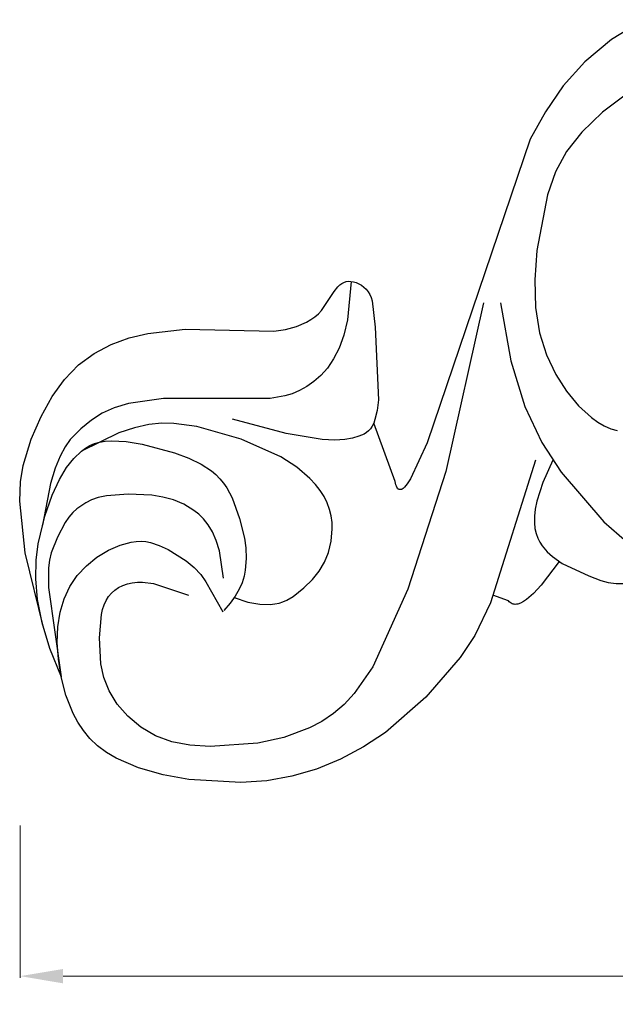
# Model space of a CAD drawing. Units: millimetres. Extents: x 8248 to 8792, y 1051 to 1419.
# Drawn here: x 8473 to 8543, y 1233 to 1348 of the extents above; entities that cross this region are included whole.
import ezdxf

# ---------------------------------------------------------------- set-up
doc = ezdxf.new("R2010")
doc.units = ezdxf.units.MM
doc.layers.add('DEFAULT', color=7, linetype='Continuous')
doc.styles.get("Standard").update_dxf_attribs({"font": 'txt', "bigfont": 'gbcbig.shx'})
doc.dimstyles.get("Standard").update_dxf_attribs({"dimtxt": 0.18, "dimasz": 0.18, "dimexe": 0.18, "dimexo": 0.0625, "dimgap": 0.09, "dimtad": 0, "dimtih": 1, "dimtoh": 1, "dimdec": 4, "dimzin": 0, "dimdsep": 46, "dimtxsty": 'Standard', "dimcen": 0.09, "dimadec": 0, "dimazin": 0, "dimtfac": 1, "dimtdec": 4, "dimtofl": 0, "dimtmove": 0, "dimatfit": 3, "dimfxl": 1, "dimtolj": 1, "dimtzin": 0, "dimarcsym": 0})

# ---------------------------------------------------------------- blocks, each defined once
blk = doc.blocks.new('*D86')
at = {"layer": 'DEFAULT', "color": 0, "lineweight": 0, "transparency": 16777216}
for p, q in [((8473.5, 1253.91), (8473.5, 1236.19)), ((8747.5, 1253.91), (8747.5, 1236.19)), ((8478.5, 1236.37), (8600.83, 1236.37)), ((8742.5, 1236.37), (8620.17, 1236.37))]:
    blk.add_line(p, q, dxfattribs=at)
at = {"layer": 'DEFAULT', "color": 0, "transparency": 16777216}
for points in [[(8478.5, 1237.2), (8478.5, 1235.53), (8473.5, 1236.37)], [(8742.5, 1237.2), (8742.5, 1235.53), (8747.5, 1236.37)]]:
    blk.add_solid(points, dxfattribs=at)
at = {"layer": 'Defpoints', "color": 0, "transparency": 16777216}
for p in [(8473.5, 1258.91), (8747.5, 1258.91), (8473.5, 1236.37)]:
    blk.add_point(p, dxfattribs=at)
at = {"layer": 'DEFAULT', "color": 0, "lineweight": 0, "transparency": 16777216, "insert": (8610.5, 1236.37), "char_height": 5, "attachment_point": 5}
blk.add_mtext('\\A1;274.0', dxfattribs=at)

msp = doc.modelspace()

# ---------------------------------------------------------------- linework, layer by layer
at = {"layer": 'DEFAULT', "color": 7}
for points in [[(8546.18, 1347.8), (8542.39, 1345.49), (8539.29, 1342.91), (8536.77, 1340.09), (8534.7, 1337.08), (8532.94, 1333.89), (8520.92, 1298.5), (8518.98, 1294.3), (8518.61, 1293.72), (8518.28, 1293.33), (8518.13, 1293.2), (8518, 1293.11), (8517.93, 1293.08), (8517.87, 1293.06), (8517.81, 1293.05), (8517.76, 1293.05), (8517.71, 1293.05), (8517.66, 1293.07), (8517.61, 1293.09), (8517.56, 1293.12), (8517.52, 1293.16), (8517.48, 1293.21), (8517.41, 1293.32), (8517.34, 1293.45), (8517.29, 1293.61), (8517.2, 1294), (8514.7, 1300.79)], [(8544.61, 1339.46), (8541.36, 1337.01), (8538.94, 1334.71), (8537.17, 1332.46), (8535.9, 1330.08), (8534.96, 1327.39), (8533.7, 1320.92), (8533.46, 1317.51), (8533.56, 1314.25), (8534.03, 1311.32), (8534.84, 1308.74), (8535.91, 1306.48), (8537.18, 1304.52), (8538.58, 1302.83), (8540.06, 1301.46), (8540.81, 1300.92), (8541.57, 1300.47), (8542.33, 1300.14), (8543.08, 1299.92)], [(8476.21, 1276.97), (8474.08, 1285.67), (8473.45, 1291.71), (8473.55, 1293.97), (8473.84, 1295.86), (8474.8, 1298.93), (8475.95, 1301.57), (8477.23, 1303.9), (8478.67, 1305.9), (8480.29, 1307.58), (8482.11, 1308.92), (8484.1, 1309.95), (8486.2, 1310.72), (8488.38, 1311.25), (8492.75, 1311.76), (8503.06, 1311.52), (8504.43, 1311.72), (8505.72, 1312.07), (8506.88, 1312.56), (8507.39, 1312.86), (8507.85, 1313.19), (8508.26, 1313.54), (8508.61, 1313.92), (8510.09, 1316.15), (8510.52, 1316.69), (8510.75, 1316.9), (8510.98, 1317.07), (8511.23, 1317.19), (8511.48, 1317.28), (8511.75, 1317.32), (8512.04, 1317.31), (8512.34, 1317.27), (8512.65, 1317.18), (8512.95, 1317.04), (8513.26, 1316.87), (8513.55, 1316.65), (8513.81, 1316.4), (8514.05, 1316.11), (8514.25, 1315.79), (8514.41, 1315.43), (8514.53, 1315.03), (8514.86, 1311.98), (8515.24, 1303.52), (8515.09, 1302.25), (8514.85, 1301.21), (8514.7, 1300.79), (8514.52, 1300.44), (8514.32, 1300.15), (8514.1, 1299.9), (8513.86, 1299.7), (8513.59, 1299.53), (8512.97, 1299.26), (8512.23, 1299.04), (8511.32, 1298.88), (8510.16, 1298.82), (8508.69, 1298.89), (8504.51, 1299.59), (8498.24, 1301.25)], [(8512.07, 1317.31), (8511.64, 1312.84), (8511.21, 1311.06), (8510.67, 1309.55), (8510.03, 1308.28), (8509.31, 1307.22), (8508.54, 1306.35), (8507.72, 1305.64), (8506.89, 1305.05), (8506.05, 1304.59), (8505.19, 1304.23), (8504.34, 1303.97), (8502.64, 1303.66), (8490.21, 1303.68), (8486.12, 1303.08), (8484.47, 1302.58), (8483.06, 1301.94), (8481.8, 1301.13), (8480.59, 1300.14), (8479.35, 1298.89), (8478.74, 1298.03), (8478.15, 1296.94), (8477.58, 1295.54), (8477.04, 1293.78), (8476.11, 1288.91)], [(8527.49, 1314.8), (8523.09, 1295.17), (8518.69, 1281.46), (8514.6, 1272.39), (8512.43, 1269.28), (8511.26, 1268.02), (8510, 1266.95), (8508.65, 1266.04), (8507.22, 1265.29), (8504.22, 1264.19), (8501.18, 1263.53), (8495.64, 1263.11), (8493.29, 1263.26), (8491.18, 1263.67), (8489.28, 1264.38), (8487.56, 1265.39), (8486.06, 1266.64), (8484.82, 1268.07), (8483.88, 1269.61), (8483.26, 1271.18), (8482.92, 1272.76), (8482.76, 1275.8), (8482.97, 1278.49), (8483.1, 1279.07), (8483.28, 1279.62), (8483.51, 1280.12), (8483.79, 1280.58), (8484.13, 1280.98), (8484.53, 1281.34), (8484.98, 1281.64), (8485.47, 1281.88), (8486, 1282.07), (8486.57, 1282.19), (8487.16, 1282.26), (8487.77, 1282.27), (8489.04, 1282.11), (8493.13, 1280.76)], [(8529.49, 1314.8), (8530.66, 1308.05), (8532.3, 1302.75), (8534.29, 1298.56), (8536.54, 1295.09), (8541.5, 1289.3), (8546.88, 1284.64)], [(8498.46, 1280.47), (8500.05, 1279.94), (8501.44, 1279.69), (8502.64, 1279.67), (8503.18, 1279.74), (8503.67, 1279.84), (8504.13, 1279.99), (8504.56, 1280.16), (8505.32, 1280.59), (8506.57, 1281.59), (8507.57, 1282.58), (8508.36, 1283.55), (8508.98, 1284.58), (8509.44, 1285.73), (8509.75, 1287.04), (8509.87, 1288.49), (8509.84, 1289.23), (8509.74, 1289.99), (8509.55, 1290.75), (8509.28, 1291.5), (8508.92, 1292.24), (8508.46, 1292.96), (8507.91, 1293.66), (8507.27, 1294.34), (8505.73, 1295.65), (8503.86, 1296.86), (8499.27, 1298.94), (8494.09, 1300.39), (8491.43, 1300.77), (8490.01, 1300.78), (8488.49, 1300.62), (8486.83, 1300.26), (8485, 1299.65), (8480.65, 1297.55)], [(8478.31, 1271.22), (8476.96, 1274.54), (8476.06, 1277.54), (8475.54, 1280.24), (8475.34, 1282.66), (8475.39, 1284.83), (8475.62, 1286.75), (8476.4, 1289.94), (8477.25, 1292.39), (8478.09, 1294.24), (8478.92, 1295.63), (8479.76, 1296.69), (8480.64, 1297.54), (8481.11, 1297.89), (8481.61, 1298.18), (8482.15, 1298.41), (8482.75, 1298.59), (8483.41, 1298.7), (8484.15, 1298.75), (8485.84, 1298.66), (8487.72, 1298.35), (8491.5, 1297.33), (8493.15, 1296.71), (8494.58, 1296.03), (8495.79, 1295.24), (8496.31, 1294.8), (8496.78, 1294.32), (8497.2, 1293.8), (8497.57, 1293.25), (8498.19, 1292.08), (8499.07, 1289.67), (8499.65, 1287.41), (8499.81, 1286.26), (8499.85, 1285.04), (8499.74, 1283.68), (8499.59, 1282.96), (8499.36, 1282.21), (8499.02, 1281.44), (8498.57, 1280.64), (8497.97, 1279.81), (8497.22, 1278.97)], [(8533.57, 1296.48), (8528.3, 1279.87), (8526.48, 1276.04), (8524.76, 1273.49), (8520.77, 1268.88), (8516.06, 1264.77), (8513.5, 1263.07), (8510.82, 1261.64), (8508.04, 1260.5), (8505.17, 1259.67), (8502.23, 1259.14), (8499.23, 1258.91), (8493.16, 1259.27), (8490.15, 1259.83), (8487.28, 1260.65), (8484.7, 1261.76), (8483.55, 1262.44), (8482.53, 1263.2), (8481.63, 1264.05), (8480.87, 1264.97), (8480.22, 1265.95), (8479.67, 1266.97), (8478.84, 1269.1), (8478.3, 1271.24), (8477.97, 1273.3), (8477.83, 1275.24), (8477.89, 1277.07), (8478.16, 1278.77), (8478.63, 1280.33), (8479.29, 1281.76), (8480.16, 1283.04), (8481.22, 1284.18), (8482.45, 1285.17), (8483.79, 1285.98), (8485.15, 1286.58), (8486.44, 1286.94), (8487.04, 1287.02), (8487.62, 1287.03), (8488.16, 1286.99), (8488.69, 1286.89), (8489.72, 1286.55), (8490.75, 1286.06), (8492.84, 1284.74), (8493.78, 1283.97), (8494.56, 1283.16), (8495.14, 1282.31), (8497.12, 1278.8)], [(8535.57, 1296.48), (8534.39, 1293.88), (8533.7, 1291.72), (8533.52, 1290.79), (8533.43, 1289.95), (8533.42, 1289.2), (8533.49, 1288.52), (8533.63, 1287.92), (8533.81, 1287.39), (8534.05, 1286.92), (8534.32, 1286.5), (8534.92, 1285.81), (8535.54, 1285.26), (8536.64, 1284.46), (8539.77, 1283.01), (8541.16, 1282.46), (8542, 1282.23), (8542.96, 1282.1), (8544.05, 1282.12), (8545.31, 1282.34), (8546.73, 1282.8), (8548.36, 1283.54)], [(8497.19, 1282.73), (8496.72, 1285.91), (8496.35, 1287.12), (8495.91, 1288.13), (8495.42, 1288.95), (8494.88, 1289.63), (8494.32, 1290.18), (8493.74, 1290.63), (8492.57, 1291.35), (8491.38, 1291.86), (8490.14, 1292.19), (8488.84, 1292.39), (8486.08, 1292.53), (8483.58, 1292.34), (8482.61, 1292.12), (8481.81, 1291.85), (8481.15, 1291.52), (8480.09, 1290.8), (8479.63, 1290.37), (8479.18, 1289.86), (8478.74, 1289.22), (8477.84, 1287.52), (8477.12, 1285.68), (8476.92, 1284.83), (8476.81, 1283.95), (8476.82, 1281.66), (8478.3, 1271.24)], [(8536.32, 1284.68), (8534.21, 1281.91), (8533.3, 1280.94), (8532.5, 1280.24), (8532.14, 1280), (8531.8, 1279.82), (8531.49, 1279.72), (8531.34, 1279.69), (8531.2, 1279.68), (8531.06, 1279.69), (8530.94, 1279.71), (8530.82, 1279.75), (8530.7, 1279.81), (8530.59, 1279.89), (8530.49, 1279.98), (8530.39, 1280.09), (8528.59, 1280.76)]]:
    msp.add_lwpolyline(points, dxfattribs=at)

# ---------------------------------------------------------------- dimensions: what is measured, and where the dimension line sits
at = {"layer": 'DEFAULT', "lineweight": 0}
dim = msp.add_linear_dim(base=(8473.5, 1236.37), p1=(8747.5, 1258.91), p2=(8473.5, 1258.91), dimstyle='Standard', override={"dimtxt": 5, "dimasz": 5, "dimexo": 5, "dimdec": 1, "dimdsep": 0, "dimtdec": 1, "dimatfit": 3, "dimlwd": 0, "dimlwe": 0}, dxfattribs=at)
dim.commit()
dim.dimension.update_dxf_attribs({"geometry": '*D86', "text_midpoint": (8610.5, 1236.37)})

doc.saveas('drawing.dxf')
